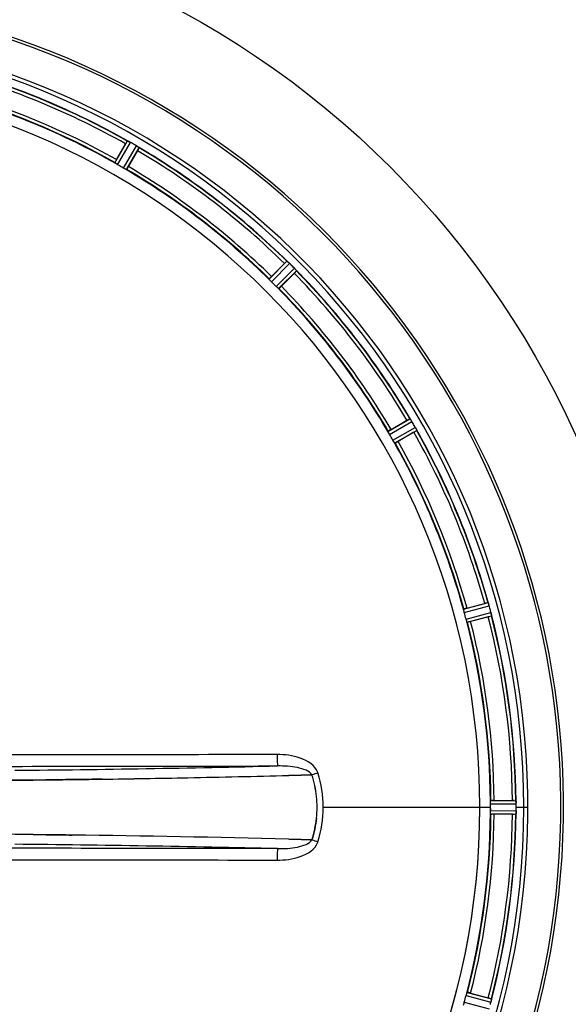
# Model space of a CAD drawing. Units: millimetres. Extents: x -535 to 10458, y 212 to 5164.
# Drawn here: x 3112 to 3279, y 1834 to 2133 of the extents above; entities that cross this region are included whole.
import ezdxf

# ---------------------------------------------------------------- set-up
doc = ezdxf.new("R2010")
doc.units = ezdxf.units.MM
doc.header["$LTSCALE"] = 10
doc.layers.add('BEZUGSACHSEN', color=7, linetype='Continuous')
doc.layers.add('RUNDUNGEN', color=7, linetype='Continuous')

# ---------------------------------------------------------------- blocks, each defined once
blk = doc.blocks.new('Bioreaktor-2-1 Oben')
at = {"color": 9, "linetype": 'Continuous'}
for p, q in [((-1063.04, 1290.79), (-1059.22, 1297.48)), ((-1062.21, 1290.24), (-1058.32, 1297.05)), ((-1060.45, 1289.23), (-1056.5, 1296)), ((-1059.56, 1288.78), (-1055.67, 1295.43)), ((-1016.15, 1255.47), (-1010.73, 1260.94)), ((-1015.48, 1254.72), (-1009.97, 1260.29)), ((-1014.05, 1253.29), (-1008.48, 1258.81)), ((-1013.3, 1252.62), (-1007.83, 1258.05)), ((-979.99, 1209.21), (-973.34, 1213.1)), ((-979.54, 1208.32), (-972.77, 1212.27)), ((-978.53, 1206.57), (-971.72, 1210.45)), ((-977.98, 1205.73), (-971.29, 1209.55)), ((-957.04, 1155.18), (-949.61, 1157.21)), ((-956.84, 1154.2), (-949.28, 1156.26)), ((-956.31, 1152.24), (-948.73, 1154.23)), ((-956, 1151.29), (-948.55, 1153.25)), ((-999.7, 1095.03), (-952.12, 1095.03)), ((-952.11, 1095.03), (-948.91, 1095.03)), ((-948.91, 1096.04), (-941.08, 1096.08)), ((-948.85, 1097.04), (-941.15, 1097.08)), ((-941.07, 1095.03), (-937.51, 1095.03)), ((-948.91, 1094.01), (-941.08, 1093.98)), ((-948.85, 1093.01), (-941.15, 1092.98)), ((-956, 1038.76), (-948.55, 1036.81)), ((-956.84, 1035.86), (-949.28, 1033.79)), ((-956.31, 1037.81), (-948.73, 1035.82))]:
    blk.add_line(p, q, dxfattribs=at)
at = {"color": 6, "linetype": 'Continuous'}
for p, q in [((-1062.58, 1291.8), (-1059.8, 1296.61)), ((-1055.68, 1295.44), (-1055.67, 1295.43)), ((-1056.14, 1294.5), (-1058.92, 1289.68)), ((-1015.44, 1256.32), (-1011.51, 1260.25)), ((-1008.52, 1257.26), (-1012.45, 1253.33)), ((-1007.83, 1258.06), (-1007.83, 1258.05)), ((-979.09, 1209.85), (-974.28, 1212.63)), ((-972.16, 1208.97), (-976.97, 1206.19)), ((-971.29, 1209.56), (-971.29, 1209.55)), ((-956, 1155.56), (-950.63, 1157)), ((-949.54, 1152.91), (-954.91, 1151.47)), ((-947.75, 1097.14), (-942.2, 1097.14)), ((-942.2, 1092.91), (-947.75, 1092.91)), ((-954.91, 1038.58), (-949.54, 1037.14))]:
    blk.add_line(p, q, dxfattribs=at)
at = {"color": 7, "linetype": 'Continuous'}
for p, q in [((-1058.94, 1297.36), (-1059, 1297.39)), ((-1058.93, 1297.36), (-1058.72, 1297.26)), ((-1056.17, 1295.79), (-1055.92, 1295.62)), ((-1055.86, 1295.58), (-1055.92, 1295.62)), ((-1010.48, 1260.76), (-1010.53, 1260.8)), ((-1010.47, 1260.75), (-1010.3, 1260.6)), ((-1008.22, 1258.52), (-1008.01, 1258.29)), ((-1007.97, 1258.24), (-1008.01, 1258.29)), ((-973.15, 1212.85), (-973.19, 1212.91)), ((-973.14, 1212.84), (-973.02, 1212.65)), ((-971.54, 1210.11), (-971.41, 1209.83)), ((-971.38, 1209.77), (-971.41, 1209.83)), ((-949.49, 1156.92), (-949.51, 1156.98)), ((-948.57, 1153.48), (-948.59, 1153.55)), ((-1010.2, 1104.71), (-1006.42, 1104.8)), ((-1006.42, 1104.8), (-1010.2, 1104.71)), ((-1006.42, 1104.8), (-1003.25, 1104.89)), ((-1003.25, 1104.89), (-1006.42, 1104.8)), ((-1003.25, 1104.89), (-1003.15, 1104.89)), ((-1003.15, 1104.89), (-1003.25, 1104.89)), ((-1094.95, 1103.23), (-1087.9, 1103.31)), ((-1087.9, 1103.31), (-1094.95, 1103.23)), ((-1087.9, 1103.31), (-1084.01, 1103.35)), ((-1084.01, 1103.35), (-1087.9, 1103.31)), ((-1084.01, 1103.35), (-1083.93, 1103.35)), ((-1083.93, 1103.35), (-1084.01, 1103.35)), ((-1067.92, 1103.57), (-1066.91, 1103.58)), ((-1066.91, 1103.58), (-1067.92, 1103.57)), ((-941.11, 1096.77), (-941.12, 1096.84)), ((-941.08, 1095.73), (-941.08, 1096.08)), ((-941.07, 1095.38), (-941.08, 1095.73)), ((-948.91, 1094.69), (-948.91, 1094.35)), ((-948.91, 1094.35), (-948.91, 1094.01)), ((-941.12, 1093.21), (-941.11, 1093.28)), ((-941.08, 1093.98), (-941.08, 1094.33)), ((-1083.93, 1086.7), (-1087.9, 1086.75)), ((-1087.9, 1086.75), (-1083.93, 1086.7)), ((-1083.82, 1086.7), (-1083.93, 1086.7)), ((-1083.93, 1086.7), (-1083.56, 1086.69)), ((-1006.42, 1085.25), (-1010.2, 1085.35)), ((-1010.2, 1085.35), (-1006.42, 1085.25)), ((-1003.24, 1085.16), (-1006.42, 1085.25)), ((-1006.42, 1085.25), (-1003.24, 1085.16)), ((-1003.15, 1085.16), (-1003.24, 1085.16)), ((-1003.24, 1085.16), (-1003.15, 1085.16)), ((-948.64, 1036.22), (-948.69, 1035.98)), ((-948.58, 1036.56), (-948.64, 1036.22)), ((-948.59, 1036.5), (-948.57, 1036.57))]:
    blk.add_line(p, q, dxfattribs=at)
for centre, radius, start, end in [((-1173.74, 1095.03), 247.06, 105, 75), ((-1173.74, 1095.03), 236.24, 90.9702, 89.0298), ((-1173.74, 1095.03), 235, 0, 89.0247), ((-1051.91, 1311.91), 16.15, 243.9851, 244.2519), ((-1062.59, 1289.46), 8.71, 63.5833, 65.1974), ((-1063.82, 1286.9), 11.55, 63.2046, 63.7781), ((-1062.91, 1288.8), 9.44, 62.9113, 63.6156), ((-1062.61, 1289.39), 8.78, 62.033, 62.9164), ((-1062.23, 1290.04), 8.02, 61.8961, 63.2326), ((-1062.09, 1290.37), 7.67, 61.1674, 62.0341), ((-1061.08, 1292.19), 5.59, 60.3784, 61.8876), ((-1061.58, 1291.29), 6.61, 60.4447, 61.1638), ((-1059.96, 1290.12), 6.82, 58.4943, 59.5431), ((-1060.66, 1288.97), 8.17, 57.5265, 58.4972), ((-1061.51, 1287.73), 9.66, 56.5189, 57.2426), ((-1061.21, 1288.11), 9.19, 56.7706, 57.5328), ((-1061.13, 1288.21), 9.06, 54.8378, 56.8013), ((-1047.61, 1307.82), 14.76, 235.7659, 236.0201), ((-999.73, 1273.22), 16.46, 228.9925, 229.2625), ((-1016.04, 1254.08), 8.69, 48.6141, 50.1988), ((-1018.02, 1251.78), 11.72, 48.2479, 48.8041), ((-1016.55, 1253.5), 9.46, 47.9536, 48.646), ((-1016.3, 1253.71), 9.14, 47.7132, 48.2411), ((-1016.13, 1253.96), 8.84, 47.0871, 47.9586), ((-1015.12, 1255.01), 7.38, 46.8679, 47.7208), ((-1015.05, 1255.12), 7.26, 45.4814, 47.1153), ((-1013.88, 1256.32), 5.58, 45.3786, 46.8899), ((-1013.34, 1254.02), 6.82, 43.4943, 44.5431), ((-1014.32, 1253.1), 8.16, 42.5387, 43.4975), ((-1015.42, 1252.15), 9.62, 41.5202, 42.2491), ((-1015.06, 1252.41), 9.18, 41.7793, 42.5447), ((-1014.97, 1252.48), 9.06, 39.8381, 41.81), ((-996.91, 1267.86), 14.66, 220.7626, 221.0167), ((-959.11, 1222.4), 16.98, 213.9912, 214.2637), ((-980.25, 1207.85), 8.69, 33.615, 35.1988), ((-980.89, 1207.42), 9.45, 32.9433, 33.6469), ((-982.74, 1206.15), 11.7, 33.2328, 33.7994), ((-980.6, 1207.55), 9.14, 32.7203, 33.2249), ((-980.35, 1207.76), 8.82, 32.0608, 32.9485), ((-979.13, 1208.49), 7.4, 31.8666, 32.7291), ((-979.46, 1208.32), 7.76, 31.2756, 32.06), ((-977.59, 1209.45), 5.58, 30.3783, 31.8882), ((-978.54, 1208.88), 6.69, 30.4476, 31.2768), ((-977.65, 1207.09), 6.82, 28.4943, 29.5431), ((-978.85, 1206.44), 8.18, 27.5129, 28.4968), ((-980.28, 1205.75), 9.76, 26.4896, 27.2254), ((-979.76, 1205.96), 9.21, 26.7374, 27.5193), ((-979.61, 1206.03), 9.05, 24.8367, 26.7687), ((-958.18, 1216.21), 14.68, 205.7687, 206.0223), ((-956.61, 1154.2), 7.62, 16.8802, 17.9302), ((-954.66, 1154.79), 5.58, 15.3813, 16.8921), ((-954.07, 1152.85), 5.51, 13.2027, 14.6358), ((-955.35, 1152.51), 6.84, 13.4679, 14.5421), ((-957.07, 1152.1), 8.6, 11.8752, 13.4511), ((-957.56, 1151.99), 9.1, 9.8405, 11.9243), ((-1153.5, 6981.58), 5878.64, 270.844023, 271.097497), ((-1152.07, 6897.26), 5794.31, 270.842098, 271.099273), ((-1136.12, 6070.08), 4966.97, 271.09833, 271.45266), ((-1130.45, 5819.72), 4716.54, 271.08787, 271.46101), ((-1035.32, 1094.58), 33.78, 12.0309, 17.7681), ((-1034.88, 1094.7), 33.33, 11.9927, 17.8076), ((-1033.71, 1094.95), 32.13, 5.9863, 11.9839), ((-1033.65, 1094.96), 32.07, 5.9791, 11.9892), ((-1033.13, 1095.02), 31.54, 0.0164, 5.9695), ((-1032.99, 1095.03), 31.4, 359.9937, 5.9851), ((-1173.74, 1095.03), 221.64, 180, 359.9757), ((-1173.74, 1095.03), 221.63, 180, 0), ((-1033.06, 1095.03), 31.48, 354.0537, 0.013), ((-1032.9, 1095.02), 31.31, 354.0361, 0.015), ((-1173.74, 1095.03), 221.64, 359.9757, 0), ((-1173.74, 1095.03), 224.83, 359.7395, 0.2605), ((-1169.45, 1095.03), 220.54, 0.0877, 0.263), ((-1169.45, 1095.03), 220.54, 359.9123, 0.0877), ((-948.82, 1095.98), 7.75, 1.8701, 2.9123), ((-946.74, 1096.05), 5.67, 0.3808, 1.8821), ((-1173.74, 1095.03), 232.67, 359.7388, 0.2612), ((-1178.71, 1095.03), 237.64, 359.8312, 0.0844), ((-923.63, 1091.98), 17.53, 175.7572, 176.0267), ((-950.18, 1094.1), 9.1, 354.8405, 356.9243), ((-949.66, 1094.08), 8.59, 356.8743, 358.4744), ((-947.9, 1094.03), 6.82, 358.4932, 359.543), ((-1168.68, -5930.59), 7017.8, 89.340444, 89.518501), ((-1168.63, -5925.19), 7012.4, 89.340334, 89.518516), ((-1149.99, -4534.66), 5621.75, 88.57515, 89.24639), ((-1142.84, -4156.66), 5243.68, 88.5505, 89.27015), ((-955.53, 1037.58), 7.02, 345.4652, 346.7763), ((-954.27, 1037.26), 5.72, 345.389, 347.094)]:
    blk.add_arc(centre, radius, start, end, dxfattribs=at)
at = {"color": 9, "linetype": 'Continuous'}
for centre, radius, start, end in [((-1173.74, 1095.03), 246.24, 105, 75), ((-1173.74, 1095.03), 232.64, 60.446, 74.5515), ((-1173.74, 1095.03), 231.56, 60.5233, 74.4767), ((-1173.74, 1095.03), 224.86, 60.4369, 74.5606), ((-1173.74, 1095.03), 226, 60.5362, 74.4638), ((-1173.74, 1095.03), 232.64, 45.446, 59.5538), ((-1173.74, 1095.03), 231.56, 45.5233, 59.4767), ((-1173.74, 1095.03), 226, 45.5362, 59.4638), ((-1173.74, 1095.03), 224.86, 45.4369, 59.563), ((-1173.74, 1095.03), 231.56, 30.5233, 44.4767), ((-1173.74, 1095.03), 232.64, 30.4462, 44.554), ((-1173.74, 1095.03), 224.86, 30.437, 44.5631), ((-1173.74, 1095.03), 226, 30.5362, 44.4638), ((-1173.74, 1095.03), 231.56, 15.5233, 29.4767), ((-1173.74, 1095.03), 232.64, 15.4485, 29.554), ((-1173.74, 1095.03), 224.86, 15.4394, 29.5631), ((-1173.74, 1095.03), 226, 15.5362, 29.4638), ((-1173.74, 1095.03), 231.56, 0.5233, 14.4767), ((-1173.74, 1095.03), 232.64, 0.4502, 14.5563), ((-1173.74, 1095.03), 224.86, 0.441, 14.5654), ((-1173.74, 1095.03), 226, 0.5362, 14.4638), ((-1148.13, 6792.89), 5686.89, 270.55101, 271.35575), ((-943.12, 918.42), 195.89, 107.2788, 107.844), ((-1005.26, 1104.24), 4.14, 17.5175, 19.874), ((-1173.74, 1095.03), 224.86, 345.4346, 359.559), ((-1173.74, 1095.03), 226, 345.5362, 359.4638), ((-1173.74, 1095.03), 231.56, 345.5233, 359.4767), ((-1173.74, 1095.03), 232.64, 345.4437, 359.5498), ((-1155.39, -5039.55), 6123.66, 88.672971, 89.420292), ((-943.12, 1271.64), 195.9, 252.1561, 252.7212), ((-1005.29, 1085.82), 4.17, 340.5992, 342.4848)]:
    blk.add_arc(centre, radius, start, end, dxfattribs=at)
at = {"color": 6, "linetype": 'Continuous'}
for centre, radius, start, end in [((-1173.74, 1095.03), 221.63, 0, 180), ((-1173.74, 1095.03), 232.56, 60.5124, 74.4851), ((-1173.74, 1095.03), 225, 60.5296, 74.4703), ((-1049.1, 1291.05), 12.05, 150.9586, 151.5757), ((-1176.26, 1090.68), 237.69, 59.9156, 60.2532), ((-1176.18, 1090.8), 237.55, 59.7467, 59.9156), ((-1173.74, 1095.03), 232.56, 45.5124, 59.4875), ((-1065.33, 1300.39), 10.9, 328.3871, 329.9507), ((-1171.59, 1098.76), 220.53, 59.737, 60.263), ((-1173.74, 1095.03), 225, 45.5296, 59.4702), ((-1003.44, 1252.9), 10.9, 135.0493, 136.6129), ((-1177.27, 1091.5), 237.66, 44.9156, 45.2532), ((-1177.31, 1091.46), 237.71, 44.7468, 44.9156), ((-1015.87, 1265.33), 10.9, 313.3871, 314.9507), ((-1173.74, 1095.03), 232.56, 30.5125, 44.4876), ((-1170.72, 1098.05), 220.56, 44.737, 45.263), ((-1173.74, 1095.03), 225, 30.5298, 44.4704), ((-968.38, 1203.44), 10.9, 120.0493, 121.6129), ((-1178.01, 1092.57), 237.59, 29.9155, 30.2533), ((-1178.15, 1092.48), 237.75, 29.7468, 29.9155), ((-977.73, 1219.67), 12.05, 298.4243, 299.0414), ((-1173.74, 1095.03), 232.56, 15.5125, 29.4875), ((-1170.01, 1097.18), 220.53, 29.737, 30.263), ((-1173.74, 1095.03), 225, 15.5321, 29.4704), ((-947.32, 1146.59), 10.9, 105.0493, 106.6129), ((-1176.65, 1094.25), 235.67, 14.9142, 15.2547), ((-1182.45, 1092.71), 241.68, 14.7482, 14.9142), ((-1169.58, 1096.14), 220.53, 14.737, 15.263), ((-952.14, 1164.69), 12.05, 283.4243, 284.0414), ((-1173.74, 1095.03), 232.56, 0.517, 14.4899), ((-1173.74, 1095.03), 225, 0.5344, 14.4727), ((-941.69, 1086.23), 10.9, 90.0493, 91.6129), ((-944.99, 1096.57), 3.88, 3.939, 4.9769), ((-1173.74, 1095.03), 225, 345.5273, 359.4656), ((-1173.74, 1095.03), 232.56, 345.5101, 359.483), ((-941.69, 1103.82), 10.9, 268.3871, 269.9507), ((-1169.58, 1093.91), 220.53, 344.737, 345.263), ((-952.14, 1025.36), 12.05, 75.9586, 76.5757), ((-1182.45, 1097.35), 241.68, 345.0858, 345.2518)]:
    blk.add_arc(centre, radius, start, end, dxfattribs=at)
for points, knots in [([(-1059.22, 1297.48), (-1059.2, 1297.49), (-1059.12, 1297.44), (-1059.05, 1297.42), (-1059, 1297.39)], [0, 0, 0, 0, 0.293506, 1, 1, 1, 1]), ([(-1055.86, 1295.58), (-1055.82, 1295.55), (-1055.76, 1295.51), (-1055.7, 1295.46), (-1055.68, 1295.44)], [0, 0, 0, 0, 0.645598, 1, 1, 1, 1]), ([(-1062.8, 1290.61), (-1062.86, 1290.65), (-1062.92, 1290.71), (-1063.04, 1290.76), (-1063.04, 1290.79)], [0, 0, 0, 0, 0.707272, 1, 1, 1, 1]), ([(-1062.58, 1291.8), (-1062.64, 1291.7), (-1062.78, 1291.44), (-1062.9, 1291.27), (-1063.02, 1290.99), (-1062.95, 1291.11), (-1062.93, 1291.14)], [0, 0, 0, 0, 0.35644, 0.811337, 0.875423, 1, 1, 1, 1]), ([(-1058.92, 1289.68), (-1058.98, 1289.58), (-1059.13, 1289.33), (-1059.22, 1289.15), (-1059.4, 1288.9), (-1059.33, 1289.02), (-1059.31, 1289.05)], [0, 0, 0, 0, 0.35644, 0.811337, 0.875423, 1, 1, 1, 1]), ([(-1059.56, 1288.78), (-1059.58, 1288.77), (-1059.69, 1288.84), (-1059.77, 1288.87), (-1059.84, 1288.9)], [0, 0, 0, 0, 0.292728, 1, 1, 1, 1]), ([(-1010.73, 1260.94), (-1010.7, 1260.95), (-1010.64, 1260.87), (-1010.58, 1260.84), (-1010.53, 1260.8)], [0, 0, 0, 0, 0.293506, 1, 1, 1, 1]), ([(-1007.97, 1258.24), (-1007.94, 1258.2), (-1007.89, 1258.14), (-1007.84, 1258.08), (-1007.83, 1258.06)], [0, 0, 0, 0, 0.645545, 1, 1, 1, 1]), ([(-1015.96, 1255.23), (-1016, 1255.28), (-1016.05, 1255.36), (-1016.15, 1255.44), (-1016.15, 1255.47)], [0, 0, 0, 0, 0.707272, 1, 1, 1, 1]), ([(-1015.44, 1256.32), (-1015.52, 1256.24), (-1015.72, 1256.03), (-1015.88, 1255.89), (-1016.08, 1255.66), (-1015.98, 1255.75), (-1015.95, 1255.78)], [0, 0, 0, 0, 0.35644, 0.811337, 0.875423, 1, 1, 1, 1]), ([(-1013.3, 1252.62), (-1013.33, 1252.62), (-1013.41, 1252.72), (-1013.49, 1252.77), (-1013.54, 1252.82)], [0, 0, 0, 0, 0.292728, 1, 1, 1, 1]), ([(-1012.45, 1253.33), (-1012.53, 1253.25), (-1012.74, 1253.05), (-1012.88, 1252.89), (-1013.12, 1252.69), (-1013.02, 1252.79), (-1012.99, 1252.82)], [0, 0, 0, 0, 0.35644, 0.811337, 0.875423, 1, 1, 1, 1]), ([(-973.34, 1213.1), (-973.31, 1213.1), (-973.27, 1213.01), (-973.22, 1212.96), (-973.19, 1212.91)], [0, 0, 0, 0, 0.293506, 1, 1, 1, 1]), ([(-979.87, 1208.93), (-979.9, 1209), (-979.93, 1209.08), (-980, 1209.19), (-979.99, 1209.21)], [0, 0, 0, 0, 0.707272, 1, 1, 1, 1]), ([(-979.09, 1209.85), (-979.19, 1209.79), (-979.44, 1209.65), (-979.63, 1209.55), (-979.87, 1209.37), (-979.75, 1209.44), (-979.72, 1209.46)], [0, 0, 0, 0, 0.35644, 0.811337, 0.875423, 1, 1, 1, 1]), ([(-971.38, 1209.77), (-971.36, 1209.73), (-971.32, 1209.66), (-971.29, 1209.59), (-971.29, 1209.56)], [0, 0, 0, 0, 0.645582, 1, 1, 1, 1]), ([(-977.98, 1205.73), (-978.01, 1205.73), (-978.06, 1205.85), (-978.12, 1205.91), (-978.16, 1205.98)], [0, 0, 0, 0, 0.292728, 1, 1, 1, 1]), ([(-976.97, 1206.19), (-977.08, 1206.13), (-977.33, 1205.99), (-977.5, 1205.88), (-977.78, 1205.75), (-977.67, 1205.82), (-977.63, 1205.84)], [0, 0, 0, 0, 0.35644, 0.811337, 0.875423, 1, 1, 1, 1]), ([(-956.99, 1154.87), (-957.01, 1154.94), (-957.01, 1155.03), (-957.06, 1155.15), (-957.04, 1155.18)], [0, 0, 0, 0, 0.707244, 1, 1, 1, 1]), ([(-956, 1155.56), (-956.12, 1155.53), (-956.39, 1155.45), (-956.6, 1155.41), (-956.89, 1155.3), (-956.75, 1155.33), (-956.71, 1155.34)], [0, 0, 0, 0, 0.35644, 0.811337, 0.875423, 1, 1, 1, 1]), ([(-949.61, 1157.21), (-949.58, 1157.2), (-949.57, 1157.1), (-949.53, 1157.04), (-949.51, 1156.98)], [0, 0, 0, 0, 0.293532, 1, 1, 1, 1]), ([(-948.57, 1153.48), (-948.56, 1153.43), (-948.56, 1153.36), (-948.53, 1153.26), (-948.55, 1153.25)], [0, 0, 0, 0, 0.706465, 1, 1, 1, 1]), ([(-956, 1151.29), (-956.03, 1151.3), (-956.04, 1151.42), (-956.09, 1151.5), (-956.11, 1151.57)], [0, 0, 0, 0, 0.292755, 1, 1, 1, 1]), ([(-954.91, 1151.47), (-955.02, 1151.44), (-955.3, 1151.37), (-955.5, 1151.31), (-955.8, 1151.26), (-955.67, 1151.3), (-955.63, 1151.31)], [0, 0, 0, 0, 0.35644, 0.811337, 0.875423, 1, 1, 1, 1]), ([(-948.89, 1096.73), (-948.89, 1096.81), (-948.86, 1096.89), (-948.88, 1097.02), (-948.85, 1097.04)], [0, 0, 0, 0, 0.707244, 1, 1, 1, 1]), ([(-947.75, 1097.14), (-947.87, 1097.14), (-948.16, 1097.14), (-948.37, 1097.15), (-948.67, 1097.12), (-948.54, 1097.12), (-948.5, 1097.11)], [0, 0, 0, 0, 0.35644, 0.811337, 0.875423, 1, 1, 1, 1]), ([(-941.15, 1097.08), (-941.14, 1097.07), (-941.14, 1097), (-941.13, 1096.95), (-941.12, 1096.91)], [0, 0, 0, 0, 0.296531, 1, 1, 1, 1]), ([(-948.85, 1093.01), (-948.88, 1093.03), (-948.86, 1093.16), (-948.89, 1093.25), (-948.89, 1093.32)], [0, 0, 0, 0, 0.292756, 1, 1, 1, 1]), ([(-947.75, 1092.91), (-947.87, 1092.91), (-948.16, 1092.92), (-948.37, 1092.9), (-948.67, 1092.93), (-948.54, 1092.94), (-948.5, 1092.94)], [0, 0, 0, 0, 0.356441, 0.811337, 0.875423, 1, 1, 1, 1]), ([(-941.12, 1093.21), (-941.12, 1093.16), (-941.14, 1093.09), (-941.13, 1092.99), (-941.15, 1092.98)], [0, 0, 0, 0, 0.70647, 1, 1, 1, 1]), ([(-956.11, 1038.48), (-956.09, 1038.55), (-956.04, 1038.63), (-956.03, 1038.75), (-956, 1038.76)], [0, 0, 0, 0, 0.707246, 1, 1, 1, 1]), ([(-954.91, 1038.58), (-955.02, 1038.61), (-955.3, 1038.68), (-955.5, 1038.74), (-955.8, 1038.8), (-955.67, 1038.76), (-955.63, 1038.74)], [0, 0, 0, 0, 0.35644, 0.811337, 0.875423, 1, 1, 1, 1]), ([(-957.04, 1034.88), (-957.06, 1034.9), (-957.01, 1035.02), (-957.01, 1035.11), (-956.99, 1035.18)], [0, 0, 0, 0, 0.292756, 1, 1, 1, 1]), ([(-948.55, 1036.81), (-948.53, 1036.79), (-948.56, 1036.7), (-948.56, 1036.62), (-948.57, 1036.57)], [0, 0, 0, 0, 0.293536, 1, 1, 1, 1])]:
    blk.add_open_spline(points, degree=3, knots=knots, dxfattribs=at)
at = {"color": 7, "linetype": 'Continuous'}
for points, knots in [([(-1056.5, 1296), (-1056.46, 1295.98), (-1056.39, 1295.93), (-1056.31, 1295.88), (-1056.28, 1295.86)], [0, 0, 0, 0, 0.500131, 1, 1, 1, 1]), ([(-1008.48, 1258.81), (-1008.45, 1258.77), (-1008.39, 1258.71), (-1008.33, 1258.65), (-1008.3, 1258.62)], [0, 0, 0, 0, 0.500106, 1, 1, 1, 1]), ([(-971.72, 1210.45), (-971.7, 1210.41), (-971.66, 1210.34), (-971.62, 1210.26), (-971.6, 1210.22)], [0, 0, 0, 0, 0.50019, 1, 1, 1, 1]), ([(-949.51, 1156.99), (-949.49, 1156.93), (-949.44, 1156.78), (-949.39, 1156.63), (-949.36, 1156.54)], [0, 0, 0, 0, 0.450046, 1, 1, 1, 1]), ([(-941.12, 1096.85), (-941.11, 1096.78), (-941.1, 1096.62), (-941.09, 1096.46), (-941.09, 1096.38)], [0, 0, 0, 0, 0.450438, 1, 1, 1, 1]), ([(-948.69, 1035.98), (-948.67, 1036.07), (-948.63, 1036.25), (-948.6, 1036.42), (-948.59, 1036.5)], [0, 0, 0, 0, 0.539472, 1, 1, 1, 1])]:
    blk.add_open_spline(points, degree=3, knots=knots, dxfattribs=at)
at = {"color": 6, "linetype": 'Continuous'}
for points in [[(-1062.21, 1290.24), (-1062.41, 1290.36), (-1062.6, 1290.49), (-1062.8, 1290.61)], [(-1059.84, 1288.9), (-1060.04, 1289.01), (-1060.25, 1289.11), (-1060.45, 1289.23)], [(-1015.48, 1254.72), (-1015.64, 1254.89), (-1015.8, 1255.06), (-1015.96, 1255.23)], [(-1013.54, 1252.82), (-1013.71, 1252.97), (-1013.89, 1253.13), (-1014.05, 1253.29)], [(-979.54, 1208.32), (-979.66, 1208.52), (-979.76, 1208.73), (-979.87, 1208.93)], [(-978.16, 1205.98), (-978.28, 1206.17), (-978.41, 1206.36), (-978.53, 1206.57)], [(-956.84, 1154.2), (-956.9, 1154.42), (-956.94, 1154.65), (-956.99, 1154.87)], [(-956.11, 1151.57), (-956.18, 1151.8), (-956.25, 1152.02), (-956.31, 1152.24)], [(-948.91, 1096.04), (-948.91, 1096.27), (-948.9, 1096.5), (-948.89, 1096.73)], [(-948.89, 1093.32), (-948.9, 1093.55), (-948.91, 1093.78), (-948.91, 1094.01)], [(-956.31, 1037.81), (-956.25, 1038.04), (-956.18, 1038.26), (-956.11, 1038.48)], [(-956.99, 1035.18), (-956.94, 1035.41), (-956.9, 1035.63), (-956.84, 1035.86)]]:
    blk.add_open_spline(points, degree=3, dxfattribs=at)
at = {"color": 7, "linetype": 'Continuous'}
for points in [[(-949.28, 1156.26), (-949.34, 1156.48), (-949.41, 1156.7), (-949.49, 1156.92)], [(-948.7, 1154.11), (-948.65, 1153.9), (-948.62, 1153.7), (-948.58, 1153.49)], [(-999.7, 1095.03), (-999.7, 1098.56), (-1000.26, 1102.12), (-1001.31, 1105.49)], [(-999.7, 1095.03), (-999.7, 1098.55), (-1000.26, 1102.11), (-1001.31, 1105.48)], [(-1083.93, 1103.35), (-1081.3, 1103.39), (-1078.67, 1103.42), (-1076.05, 1103.45)], [(-1076.05, 1103.45), (-1078.67, 1103.42), (-1081.3, 1103.39), (-1083.93, 1103.35)], [(-1076.05, 1103.45), (-1073.34, 1103.49), (-1070.63, 1103.53), (-1067.92, 1103.57)], [(-1067.92, 1103.57), (-1070.63, 1103.53), (-1073.34, 1103.49), (-1076.05, 1103.45)], [(-1001.31, 1084.56), (-1000.26, 1087.93), (-999.7, 1091.5), (-999.7, 1095.03)], [(-1001.31, 1084.58), (-1000.26, 1087.94), (-999.7, 1091.5), (-999.7, 1095.03)], [(-941.08, 1096.08), (-941.08, 1096.31), (-941.09, 1096.54), (-941.11, 1096.77)], [(-941.08, 1093.97), (-941.08, 1093.74), (-941.09, 1093.51), (-941.11, 1093.28)], [(-1001.75, 1091.76), (-1001.99, 1089.53), (-1002.46, 1087.3), (-1003.15, 1085.16)], [(-1003.15, 1085.16), (-1002.47, 1087.3), (-1001.99, 1089.53), (-1001.75, 1091.76)], [(-1076.05, 1086.6), (-1078.64, 1086.63), (-1081.23, 1086.67), (-1083.82, 1086.7)], [(-1083.56, 1086.69), (-1081.06, 1086.66), (-1078.55, 1086.63), (-1076.05, 1086.6)]]:
    blk.add_open_spline(points, degree=3, dxfattribs=at)
at = {"color": 9, "linetype": 'Continuous'}
for points in [[(-1013.76, 1111.06), (-1045.56, 1111), (-1077.36, 1110.96), (-1109.16, 1110.94)], [(-1109.08, 1107.46), (-1077.24, 1107.48), (-1045.41, 1107.53), (-1013.57, 1107.59)], [(-1013.57, 1082.47), (-1045.41, 1082.53), (-1077.24, 1082.57), (-1109.08, 1082.59)], [(-1109.16, 1079.11), (-1077.36, 1079.09), (-1045.56, 1079.05), (-1013.76, 1078.99)]]:
    blk.add_open_spline(points, degree=3, dxfattribs=at)
for points, knots in [([(-1001.37, 1105.65), (-1002.15, 1107.82), (-1006.84, 1110.57), (-1011.39, 1111.07), (-1013.76, 1111.06)], [0, 0, 0, 0, 0.492628, 1, 1, 1, 1]), ([(-1013.76, 1111.06), (-1013.76, 1110.63), (-1013.74, 1109.83), (-1013.74, 1108.74), (-1013.62, 1108.08), (-1013.66, 1107.64), (-1013.57, 1107.59)], [0, 0, 0, 0, 0.37403, 0.693228, 0.912033, 1, 1, 1, 1]), ([(-1003.15, 1104.89), (-1003.48, 1105.56), (-1005.08, 1106.48), (-1008.57, 1107.42), (-1011.56, 1107.61), (-1013.57, 1107.59)], [0, 0, 0, 0, 0.20348, 0.454281, 1, 1, 1, 1]), ([(-1013.76, 1078.99), (-1011.39, 1078.98), (-1006.84, 1079.48), (-1002.12, 1082.25), (-1001.36, 1084.43)], [0, 0, 0, 0, 0.506337, 1, 1, 1, 1]), ([(-1013.57, 1082.47), (-1011.57, 1082.44), (-1008.58, 1082.63), (-1005.09, 1083.57), (-1003.49, 1084.49), (-1003.15, 1085.16)], [0, 0, 0, 0, 0.544455, 0.795752, 1, 1, 1, 1]), ([(-1013.57, 1082.47), (-1013.66, 1082.41), (-1013.62, 1081.97), (-1013.74, 1081.32), (-1013.74, 1080.22), (-1013.76, 1079.42), (-1013.76, 1078.99)], [0, 0, 0, 0, 0.087967, 0.306771, 0.62597, 1, 1, 1, 1])]:
    blk.add_open_spline(points, degree=3, knots=knots, dxfattribs=at)
at = {"layer": 'BEZUGSACHSEN', "color": 7, "linetype": 'Continuous'}
blk.add_arc((-1173.74, 1095.03), 235, 180, 0, dxfattribs=at)
at = {"layer": 'RUNDUNGEN', "color": 9, "linetype": 'Continuous'}
blk.add_circle((-1173.74, 1095.03), 275, dxfattribs=at)
at = {"layer": 'RUNDUNGEN', "color": 7, "linetype": 'Continuous'}
blk.add_arc((-1173.74, 1095.03), 247.06, 105, 75, dxfattribs=at)
at = {"layer": 'RUNDUNGEN', "color": 9, "linetype": 'Continuous'}
blk.add_open_spline([(-901.25, 1321.62), (-901.84, 1327.42), (-905.01, 1338.92), (-915.27, 1353.5), (-929.85, 1363.76), (-941.35, 1366.93), (-947.16, 1367.52)], degree=3, knots=[0, 0, 0, 0, 0.250015, 0.5, 0.749985, 1, 1, 1, 1], dxfattribs=at)

msp = doc.modelspace()

# ---------------------------------------------------------------- block references
msp.add_blockref('Bioreaktor-2-1 Oben', (4203.969, 798.392))

doc.saveas('drawing.dxf')
